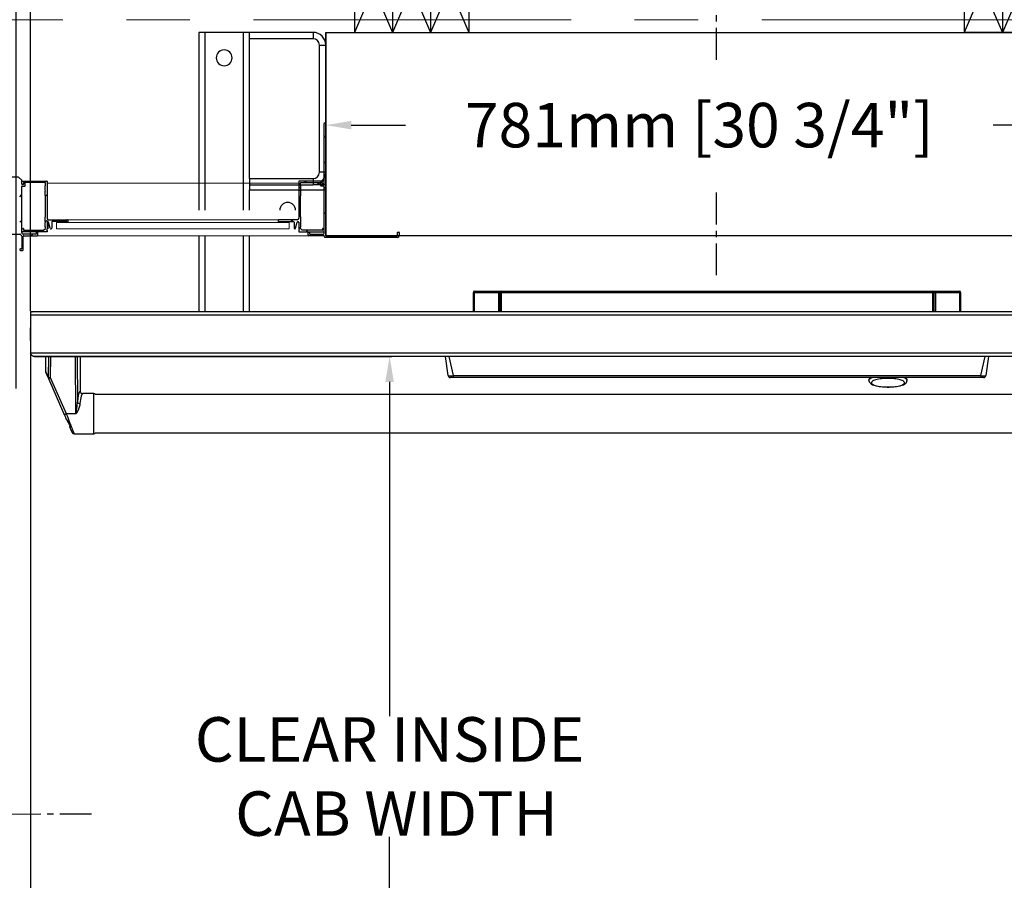
# Model space of a CAD drawing. Units: inches. Extents: x -619 to 17, y 5 to 424.
# Drawn here: x -175 to -97, y 277 to 345 of the extents above; entities that cross this region are included whole.
import ezdxf

# ---------------------------------------------------------------- set-up
doc = ezdxf.new("R2010")
doc.units = ezdxf.units.IN
doc.header["$LTSCALE"] = 10
doc.header["$MEASUREMENT"] = 0
for name, pattern in [('CENTER', [2, 1.25, -0.25, 0.25, -0.25]), ('CENTERX2', [0.8, 0.5, -0.1, 0.1, -0.1]), ('PHANTOM', [2.5, 1.25, -0.25, 0.25, -0.25, 0.25, -0.25])]:
    doc.linetypes.add(name, pattern=pattern)
for name, color, linetype in [('AXE', 4, 'CENTER'), ('CENTER LINE', 4, 'PHANTOM'), ('CONCREAT', 5, 'Continuous'), ('DIM', 3, 'Continuous')]:
    doc.layers.add(name, color=color, linetype=linetype)
doc.styles.add('ELEV_STYLE', font='TXT.SHX', dxfattribs={"height": 3.5})
doc.dimstyles.new('STANDARD-MM[INCH]1', dxfattribs={"dimtxt": 1.5, "dimasz": 2, "dimexe": 0.18, "dimexo": 0.0625, "dimgap": 0.09, "dimtad": 0, "dimtih": 1, "dimtoh": 1, "dimdec": 0, "dimlfac": 12.7, "dimzin": 0, "dimdsep": 46, "dimtxsty": 'ELEV_STYLE', "dimcen": 0.09, "dimadec": 0, "dimazin": 0, "dimtfac": 1, "dimtdec": 0, "dimtofl": 0, "dimtmove": 0, "dimatfit": 3, "dimfxl": 0, "dimtolj": 1, "dimtzin": 0, "dimarcsym": 0})

# ---------------------------------------------------------------- blocks, each defined once
blk = doc.blocks.new('*D282')
at = {"layer": 'DEFPOINTS', "color": 0, "linetype": 'Continuous'}
for p in [(-174.962, 367.543), (-173.837, 321.636), (-174.962, 315.542)]:
    blk.add_point(p, dxfattribs=at)
at = {"layer": 'DIM', "color": 0, "linetype": 'Continuous', "lineweight": -2}
for p, q in [((-176.962, 367.543), (-199.077, 367.543)), ((-174.962, 315.604), (-174.962, 367.723)), ((-173.837, 321.698), (-173.837, 367.723)), ((-171.837, 367.543), (-169.837, 367.543))]:
    blk.add_line(p, q, dxfattribs=at)
at = {"layer": 'DIM', "color": 0, "linetype": 'Continuous'}
for points in [[(-176.962, 367.877), (-176.962, 367.21), (-174.962, 367.543)], [(-171.837, 367.877), (-171.837, 367.21), (-173.837, 367.543)]]:
    blk.add_solid(points, dxfattribs=at)
at = {"layer": 'DIM', "color": 0, "linetype": 'Continuous', "insert": (-216.667, 367.543), "char_height": 3.5, "attachment_point": 5, "style": 'ELEV_STYLE'}
blk.add_mtext('\\A1;14mm [9/16"]\\PRUNNING\\PCLEARANCE', dxfattribs=at)
blk = doc.blocks.new('*D299')
at = {"layer": 'DEFPOINTS', "color": 0, "linetype": 'Continuous'}
for p in [(-150.587, 343.636), (-89.087, 343.636), (-150.587, 336.34)]:
    blk.add_point(p, dxfattribs=at)
at = {"layer": 'DIM', "color": 0, "linetype": 'Continuous', "lineweight": -2}
for p, q in [((-150.587, 343.573), (-150.587, 336.16)), ((-89.087, 343.573), (-89.087, 336.16)), ((-148.587, 336.34), (-144.319, 336.34)), ((-91.087, 336.34), (-98.056, 336.34))]:
    blk.add_line(p, q, dxfattribs=at)
at = {"layer": 'DIM', "color": 0, "linetype": 'Continuous'}
for points in [[(-148.587, 336.673), (-148.587, 336.007), (-150.587, 336.34)], [(-91.087, 336.673), (-91.087, 336.007), (-89.087, 336.34)]]:
    blk.add_solid(points, dxfattribs=at)
at = {"layer": 'DIM', "color": 0, "linetype": 'Continuous', "insert": (-121.188, 336.34), "char_height": 3.5, "attachment_point": 5, "style": 'ELEV_STYLE'}
blk.add_mtext('\\A1;781mm [30 3/4"]', dxfattribs=at)
blk = doc.blocks.new('V1504 leg')
at = {"color": 7, "linetype": 'Continuous'}
for p, q in [((-20.375, 8), (-20.375, 1)), ((-20.125, 8), (-20.375, 8)), ((-18.625, 8), (-20.125, 8)), ((-18.375, 8), (-18.625, 8)), ((-15.875, 8), (-18.375, 8)), ((-18.375, 7.75), (-18.375, 8)), ((-18.375, 2.25), (-18.375, 7.75)), ((-15.875, 7.75), (-18.375, 7.75)), ((15.875, 8), (18.375, 8)), ((15.875, 7.75), (18.375, 7.75)), ((18.375, 8), (18.625, 8)), ((18.375, 7.75), (18.375, 8)), ((18.375, 2.25), (18.375, 7.75)), ((18.625, 8), (20.125, 8)), ((20.125, 8), (20.375, 8)), ((20.375, 8), (20.375, 1)), ((-15.625, 2.5), (-15.625, 7.5)), ((-15.375, 2.5), (-15.375, 7.5)), ((15.375, 2.5), (15.375, 7.5)), ((15.625, 2.5), (15.625, 7.5)), ((-18.375, 2.25), (-15.875, 2.25)), ((-18.375, 2.25), (-18.375, 2)), ((-18.375, 2), (-18.375, 1.8125)), ((-18.375, 2), (-15.875, 2)), ((-15.375, 2), (-15.875, 2)), ((-15.375, 1.8125), (-15.375, 2)), ((15.375, 2), (15.875, 2)), ((15.375, 1.8125), (15.375, 2)), ((18.375, 2.25), (15.875, 2.25)), ((18.375, 2), (15.875, 2)), ((18.375, 2.25), (18.375, 2)), ((18.375, 2), (18.375, 1.8125)), ((-18.375, 1), (-18.375, 1.8125)), ((18.375, 1), (18.375, 1.8125)), ((-20.375, 0), (-20.375, -3)), ((-18.375, -3), (-18.375, 0)), ((18.375, -3), (18.375, 0)), ((20.375, 0), (20.375, -3))]:
    blk.add_line(p, q, dxfattribs=at)
at = {"color": 7, "linetype": 'PHANTOM'}
for p, q in [((-20.125, 1), (-20.125, 8)), ((-18.625, 8), (-18.625, 1)), ((-15.875, 8), (-15.875, 7.75)), ((15.875, 8), (15.875, 7.75)), ((18.625, 8), (18.625, 1)), ((20.125, 1), (20.125, 8)), ((-15.625, 7.5), (-15.375, 7.5)), ((15.625, 7.5), (15.375, 7.5)), ((-15.375, 2.5), (-15.625, 2.5)), ((15.375, 2.5), (15.625, 2.5)), ((-15.875, 2.25), (-15.875, 2)), ((15.875, 2.25), (15.875, 2)), ((-18.375, 1.8125), (-15.375, 1.8125)), ((18.375, 1.8125), (15.375, 1.8125)), ((-20.125, -3), (-20.125, 0)), ((-18.625, 0), (-18.625, -3)), ((18.625, 0), (18.625, -3)), ((20.125, -3), (20.125, 0))]:
    blk.add_line(p, q, dxfattribs=at)
at = {"color": 7, "linetype": 'Continuous', "extrusion": (0, -3.55271e-15, -1)}
for centre in [(19.375, 7), (-19.375, 7)]:
    blk.add_circle(centre, 0.3125, dxfattribs=at)
at = {"color": 7, "linetype": 'Continuous'}
for centre, radius, start, end in [((-15.875, 7.5), 0.5, 0, 90), ((-15.875, 7.5), 0.25, 0, 90), ((15.875, 7.5), 0.5, 90, 180), ((15.875, 7.5), 0.25, 90, 180), ((-15.875, 2.5), 0.25, 270, 360), ((-15.875, 2.5), 0.5, 270, 360), ((15.875, 2.5), 0.5, 180, 270), ((15.875, 2.5), 0.25, 180, 270), ((-16.875, 1), 0.3125, 0, 180), ((16.875, 1), 0.3125, 0, 180)]:
    blk.add_arc(centre, radius, start, end, dxfattribs=at)
blk = doc.blocks.new('v1504 tower')
at = {"color": 7, "linetype": 'Continuous'}
for p, q in [((-15.375, 3.1875), (-15.375, 4.8125)), ((15.375, 3.1875), (15.375, 4.8125))]:
    blk.add_line(p, q, dxfattribs=at)
blk.add_lwpolyline([(15.375, 3), (-15.375, 3), (-15.375, 11), (15.375, 11)], close=True)
blk = doc.blocks.new('STUD')
for p, q in [((-15.25, 6.75), (-13.75, 6.75)), ((-15.25, 6.75), (-15.25, 3.25)), ((-15.25, 6.75), (-13.75, 3.25)), ((-13.75, 6.75), (-15.25, 3.25)), ((-13.75, 6.75), (-12.25, 6.75)), ((-13.75, 6.75), (-13.75, 3.25)), ((-13.75, 6.75), (-12.25, 3.25)), ((-12.25, 6.75), (-13.75, 3.25)), ((-12.25, 6.75), (-12.25, 3.25)), ((-12.25, 6.75), (-10.75, 6.75)), ((-12.25, 6.75), (-10.75, 3.25)), ((-10.75, 6.75), (-12.25, 3.25)), ((-10.75, 6.75), (-10.75, 3.25)), ((10.25, 6.75), (8.75, 6.75)), ((8.75, 6.75), (8.75, 3.25)), ((10.25, 6.75), (8.75, 3.25)), ((8.75, 6.75), (10.25, 3.25)), ((11.75, 6.75), (10.25, 6.75)), ((10.25, 6.75), (10.25, 3.25)), ((11.75, 6.75), (10.25, 3.25)), ((10.25, 6.75), (11.75, 3.25)), ((11.75, 6.75), (11.75, 3.25)), ((13.25, 6.75), (11.75, 6.75)), ((13.25, 6.75), (11.75, 3.25)), ((11.75, 6.75), (13.25, 3.25)), ((13.25, 6.75), (13.25, 3.25)), ((-15.25, 3.25), (-13.75, 3.25)), ((-13.75, 3.25), (-12.25, 3.25)), ((-12.25, 3.25), (-10.75, 3.25)), ((10.25, 3.25), (8.75, 3.25)), ((11.75, 3.25), (10.25, 3.25)), ((13.25, 3.25), (11.75, 3.25))]:
    blk.add_line(p, q)
blk = doc.blocks.new('BLK52')
at = {"color": 7, "linetype": 'Continuous'}
for p, q in [((-7.442, 79.998), (-7.442, 80.079)), ((-7.388, 79.96), (-7.434, 79.984)), ((-7.427, 80.094), (-6.457, 80.094)), ((-7.377, 80.016), (-7.377, 79.967)), ((-6.519, 80.031), (-7.362, 80.031)), ((-6.52, 79.902), (-6.504, 79.918)), ((-6.52, 79.73), (-6.52, 79.902)), ((-6.504, 79.918), (-6.504, 80.016)), ((-6.442, 80.079), (-6.442, 78.634)), ((-6.505, 79.715), (-6.52, 79.73)), ((-6.52, 79.7), (-6.505, 79.715)), ((-6.52, 79.527), (-6.52, 79.7)), ((-6.504, 79.512), (-6.52, 79.527)), ((-6.504, 78.684), (-6.504, 79.512)), ((-6.52, 78.669), (-6.504, 78.684)), ((-6.52, 78.496), (-6.52, 78.669)), ((-6.505, 78.481), (-6.52, 78.496)), ((-6.52, 78.466), (-6.505, 78.481)), ((-6.52, 78.294), (-6.52, 78.466)), ((-6.504, 78.278), (-6.52, 78.294)), ((-6.504, 78.233), (-6.504, 78.278)), ((-6.442, 78.466), (-6.442, 78.207)), ((-6.318, 78.236), (-6.383, 78.474)), ((-6.382, 78.574), (-5.662, 78.574)), ((-6.257, 78.481), (-6.257, 78.245)), ((-5.662, 78.496), (-6.242, 78.496)), ((-5.662, 78.481), (-5.662, 78.496)), ((-5.632, 78.544), (-5.632, 78.481)), ((-7.442, 78.109), (-7.442, 78.19)), ((-7.434, 78.203), (-7.388, 78.227)), ((-6.442, 78.094), (-7.427, 78.094)), ((-7.377, 78.221), (-7.377, 78.171)), ((-7.362, 78.156), (-6.581, 78.156)), ((-6.581, 78.156), (-6.504, 78.233)), ((-6.442, 78.207), (-6.472, 78.177)), ((-6.472, 78.177), (-6.442, 78.147)), ((-6.442, 78.147), (-6.442, 78.094))]:
    blk.add_line(p, q, dxfattribs=at)
for centre, radius, start, end in [((-7.427, 80.079), 0.015, 90, 180), ((-7.427, 79.998), 0.015, 180, 241.9275), ((-7.384, 79.967), 0.0075, 241.9275, 360), ((-7.362, 80.016), 0.015, 90, 180), ((-6.519, 80.016), 0.015, 360, 90), ((-6.457, 80.079), 0.015, 360, 90), ((-6.382, 78.634), 0.06, 180, 270), ((-6.412, 78.466), 0.03, 15.3366, 180), ((-6.242, 78.481), 0.015, 90, 180), ((-5.662, 78.544), 0.03, 0, 90), ((-5.647, 78.481), 0.015, 180, 360), ((-7.427, 78.19), 0.015, 118.0725, 180), ((-7.427, 78.109), 0.015, 180, 270), ((-7.384, 78.221), 0.0075, 360, 118.0725), ((-7.362, 78.171), 0.015, 180, 270), ((-6.288, 78.245), 0.031, 195.3366, 360)]:
    blk.add_arc(centre, radius, start, end, dxfattribs=at)
blk = doc.blocks.new('BLK54')
at = {"color": 7, "linetype": 'Continuous'}
for p, q in [((-9.486, 80.252), (-9.692, 80.046)), ((-7.569, 80.252), (-9.486, 80.252)), ((-7.442, 80.124), (-7.569, 80.252)), ((-9.692, 80.046), (-9.692, 78.136)), ((-7.442, 79.974), (-7.442, 80.124)), ((-7.442, 78.071), (-7.442, 79.882)), ((-7.382, 79.959), (-7.427, 79.959)), ((-7.427, 79.897), (-7.319, 79.897)), ((-7.367, 80.016), (-7.367, 79.974)), ((-7.319, 80.031), (-7.352, 80.031)), ((-7.304, 79.912), (-7.304, 80.016)), ((-9.687, 78.125), (-9.568, 78.006)), ((-9.558, 78.002), (-9.414, 78.002)), ((-9.471, 77.912), (-9.471, 77.879)), ((-9.414, 77.927), (-9.456, 77.927)), ((-9.399, 77.987), (-9.399, 77.942)), ((-9.337, 77.879), (-9.337, 77.987)), ((-9.322, 78.002), (-7.511, 78.002)), ((-7.49, 77.993), (-7.451, 77.954)), ((-7.442, 77.933), (-7.442, 77.442)), ((-7.394, 78.01), (-7.433, 78.049)), ((-7.382, 77.397), (-7.382, 77.912)), ((-6.882, 78.002), (-7.373, 78.002)), ((-7.352, 77.942), (-6.837, 77.942)), ((-6.867, 78.052), (-6.867, 78.017)), ((-6.807, 77.972), (-6.807, 78.052)), ((-9.456, 77.864), (-9.352, 77.864)), ((-7.457, 77.427), (-7.492, 77.427)), ((-7.492, 77.367), (-7.412, 77.367))]:
    blk.add_line(p, q, dxfattribs=at)
for centre, radius, start, end in [((-7.427, 79.974), 0.015, 180, 270), ((-7.427, 79.882), 0.015, 90, 180), ((-7.382, 79.974), 0.015, 270, 360), ((-7.352, 80.016), 0.015, 90, 180), ((-7.319, 80.016), 0.015, 0, 90), ((-7.319, 79.912), 0.015, 270, 360), ((-9.677, 78.136), 0.015, 180, 225), ((-9.558, 78.017), 0.015, 225, 270), ((-9.456, 77.912), 0.015, 90, 180), ((-9.414, 77.987), 0.015, 0, 90), ((-9.414, 77.942), 0.015, 270, 360), ((-9.322, 77.987), 0.015, 90, 180), ((-7.511, 77.972), 0.03, 45, 90), ((-7.472, 77.933), 0.03, 0, 45), ((-7.412, 78.071), 0.03, 180, 225), ((-7.373, 78.032), 0.03, 225, 270), ((-7.352, 77.912), 0.03, 90, 180), ((-6.882, 78.017), 0.015, 270, 360), ((-6.837, 78.052), 0.03, 0, 180), ((-6.837, 77.972), 0.03, 270, 360), ((-9.456, 77.879), 0.015, 180, 270), ((-9.352, 77.879), 0.015, 270, 360), ((-7.492, 77.397), 0.03, 90, 270), ((-7.457, 77.442), 0.015, 270, 360), ((-7.412, 77.397), 0.03, 270, 360)]:
    blk.add_arc(centre, radius, start, end, dxfattribs=at)
blk = doc.blocks.new('BLK26')
at = {"color": 7, "linetype": 'Continuous'}
for p, q in [((4.806, 81.872), (4.806, 82.364)), ((4.821, 82.379), (4.853, 82.379)), ((4.868, 82.364), (4.868, 77.957)), ((4.816, 81.862), (4.806, 81.872)), ((4.806, 81.852), (4.816, 81.862)), ((4.806, 79.974), (4.806, 81.852)), ((4.668, 79.912), (4.668, 80.016)), ((4.683, 80.031), (4.716, 80.031)), ((4.791, 79.897), (4.683, 79.897)), ((4.731, 80.016), (4.731, 79.974)), ((4.746, 79.959), (4.791, 79.959)), ((4.806, 78.032), (4.806, 79.882)), ((4.171, 77.972), (4.171, 78.052)), ((4.776, 77.942), (4.201, 77.942)), ((4.231, 78.052), (4.231, 78.017)), ((4.246, 78.002), (4.776, 78.002)), ((4.806, 77.909), (4.806, 77.912)), ((4.883, 77.942), (7.678, 77.942)), ((7.693, 77.957), (7.693, 78.071)), ((7.708, 78.086), (7.741, 78.086)), ((7.756, 78.071), (7.756, 77.942)), ((7.693, 77.879), (4.836, 77.879))]:
    blk.add_line(p, q, dxfattribs=at)
for centre, radius, start, end in [((4.821, 82.364), 0.015, 90, 180), ((4.853, 82.364), 0.015, 360, 90), ((4.683, 80.016), 0.015, 90, 180), ((4.683, 79.912), 0.015, 180, 270), ((4.716, 80.016), 0.015, 0, 90), ((4.746, 79.974), 0.015, 180, 270), ((4.791, 79.974), 0.015, 270, 360), ((4.791, 79.882), 0.015, 0, 90), ((4.201, 78.052), 0.03, 0, 180), ((4.201, 77.972), 0.03, 180, 270), ((4.246, 78.017), 0.015, 180, 270), ((4.776, 78.032), 0.03, 270, 360), ((4.776, 77.912), 0.03, 0, 90), ((4.836, 77.909), 0.03, 180, 270), ((4.883, 77.957), 0.015, 180, 270), ((7.678, 77.957), 0.015, 270, 360), ((7.708, 78.071), 0.015, 90, 180), ((7.693, 77.942), 0.0625, 270, 360), ((7.741, 78.071), 0.015, 0, 90)]:
    blk.add_arc(centre, radius, start, end, dxfattribs=at)
blk = doc.blocks.new('BLK41')
at = {"color": 7, "linetype": 'Continuous'}
for p, q in [((3.806, 80.079), (3.806, 78.634)), ((4.791, 80.094), (3.821, 80.094)), ((3.868, 79.918), (3.868, 80.016)), ((3.884, 79.902), (3.868, 79.918)), ((3.883, 80.031), (4.726, 80.031)), ((3.884, 79.73), (3.884, 79.902)), ((4.741, 80.016), (4.741, 79.967)), ((4.752, 79.96), (4.798, 79.984)), ((4.806, 79.998), (4.806, 80.079)), ((3.868, 79.512), (3.884, 79.527)), ((3.868, 78.684), (3.868, 79.512)), ((3.869, 79.715), (3.884, 79.73)), ((3.884, 79.7), (3.869, 79.715)), ((3.884, 79.527), (3.884, 79.7)), ((3.884, 78.669), (3.868, 78.684)), ((3.884, 78.496), (3.884, 78.669)), ((2.996, 78.544), (2.996, 78.481)), ((3.746, 78.574), (3.026, 78.574)), ((3.026, 78.481), (3.026, 78.496)), ((3.026, 78.496), (3.606, 78.496)), ((3.621, 78.481), (3.621, 78.245)), ((3.682, 78.236), (3.747, 78.474)), ((3.806, 78.466), (3.806, 78.207)), ((3.868, 78.278), (3.884, 78.294)), ((3.868, 78.233), (3.868, 78.278)), ((3.869, 78.481), (3.884, 78.496)), ((3.884, 78.466), (3.869, 78.481)), ((3.884, 78.294), (3.884, 78.466)), ((3.806, 78.207), (3.836, 78.177)), ((3.836, 78.177), (3.806, 78.147)), ((3.806, 78.147), (3.806, 78.094)), ((3.806, 78.094), (4.791, 78.094)), ((3.945, 78.156), (3.868, 78.233)), ((4.726, 78.156), (3.945, 78.156)), ((4.741, 78.221), (4.741, 78.171)), ((4.798, 78.203), (4.752, 78.227)), ((4.806, 78.109), (4.806, 78.19))]:
    blk.add_line(p, q, dxfattribs=at)
for centre, radius, start, end in [((3.821, 80.079), 0.015, 90, 180), ((3.883, 80.016), 0.015, 90, 180), ((4.726, 80.016), 0.015, 0, 90), ((4.748, 79.967), 0.0075, 180, 298.0725), ((4.791, 80.079), 0.015, 0, 90), ((4.791, 79.998), 0.015, 298.0725, 360), ((3.026, 78.544), 0.03, 90, 180), ((3.011, 78.481), 0.015, 180, 360), ((3.606, 78.481), 0.015, 0, 90), ((3.746, 78.634), 0.06, 270, 360), ((3.776, 78.466), 0.03, 0, 164.6634), ((3.652, 78.245), 0.031, 180, 344.6634), ((4.726, 78.171), 0.015, 270, 360), ((4.748, 78.221), 0.0075, 61.9275, 180), ((4.791, 78.109), 0.015, 270, 360), ((4.791, 78.19), 0.015, 0, 61.9275)]:
    blk.add_arc(centre, radius, start, end, dxfattribs=at)
blk = doc.blocks.new('A$C61147EEB')
at = {"lineweight": 0}
for p, q in [((34.292, 50.131), (24.392, 50.131)), ((24.423, 48.584), (24.423, 48.334)), ((24.761, 48.584, 0.3), (33.919, 48.584, 0.3)), ((24.761, 48.584, 0.3), (24.761, 48.334, 0.3)), ((33.667, 48.692), (25.172, 48.692)), ((33.919, 48.584, 0.3), (33.919, 48.334, 0.3)), ((24.761, 48.334, 0.3), (33.919, 48.334, 0.3))]:
    blk.add_line(p, q, dxfattribs=at)
at = {"color": 7, "linetype": 'Continuous', "lineweight": 0}
blk.add_line((81.648, 48.06), (24.02, 48.06), dxfattribs=at)
at = {"color": 15, "linetype": 'Continuous'}
for points in [[(35.292, 51.924, 0), (35.354, 51.987, 0)], [(35.292, 50.924, 0), (35.354, 50.987, 0)], [(23.862, 50.149, 0), (23.924, 50.212, 0)], [(34.292, 49.924, 0), (34.37, 50.002, 0)], [(34.517, 50.149, 0), (34.58, 50.212, 0)], [(35.292, 49.924, 0), (35.354, 49.987, 0)], [(23.309, 49.597, 0), (23.389, 49.677, 0)], [(24.326, 49.614, 0), (24.389, 49.677, 0)], [(34.292, 48.924, 0), (34.354, 48.987, 0)], [(35.292, 48.924, 0), (35.354, 48.987, 0)], [(23.309, 48.597, 0), (23.389, 48.677, 0)], [(24.319, 48.607, 0), (24.415, 48.703, 0)], [(33.982, 48.614, 0), (34.06, 48.692, 0)], [(23.772, 48.06, 0), (23.832, 48.12, 0)], [(23.924, 48.212, 0), (23.987, 48.274, 0)], [(34.58, 48.212, 0), (34.642, 48.274, 0)], [(35.365, 47.997, 0), (35.428, 48.06, 0)], [(36.365, 47.997, 0), (36.428, 48.06, 0)], [(37.365, 47.997, 0), (37.428, 48.06, 0)], [(23.389, 47.677, 0), (23.449, 47.737, 0)]]:
    blk.add_polyline3d(points, dxfattribs=at)
at = {"layer": 'AXE', "lineweight": 0}
blk.add_line((85.009, 56.56), (20.639, 56.56), dxfattribs=at)
for name, p in [('BLK26', (30.486, -29.882)), ('BLK54', (30.83, -29.882)), ('BLK52', (30.83, -29.882)), ('BLK41', (30.486, -29.882))]:
    blk.add_blockref(name, p)
blk = doc.blocks.new('*D300')
at = {"layer": 'DEFPOINTS', "color": 0, "linetype": 'Continuous'}
for p in [(-173.589, 318.136), (-173.587, 246.136), (-145.563, 246.136)]:
    blk.add_point(p, dxfattribs=at)
at = {"layer": 'DIM', "color": 0, "linetype": 'Continuous', "lineweight": -2}
for p, q in [((-173.527, 318.136), (-145.383, 318.136)), ((-145.563, 316.136), (-145.563, 289.842)), ((-145.563, 248.136), (-145.563, 280.329)), ((-173.525, 246.136), (-145.383, 246.136))]:
    blk.add_line(p, q, dxfattribs=at)
at = {"layer": 'DIM', "color": 0, "linetype": 'Continuous'}
for points in [[(-145.897, 316.136), (-145.23, 316.136), (-145.563, 318.136)], [(-145.897, 248.136), (-145.23, 248.136), (-145.563, 246.136)]]:
    blk.add_solid(points, dxfattribs=at)
at = {"layer": 'DIM', "color": 0, "linetype": 'Continuous', "insert": (-145.563, 285.086), "char_height": 3.5, "attachment_point": 5, "style": 'ELEV_STYLE'}
blk.add_mtext('\\A1;CLEAR INSIDE \\P CAB WIDTH', dxfattribs=at)

msp = doc.modelspace()

# ---------------------------------------------------------------- linework, layer by layer
at = {"color": 7, "linetype": 'Continuous'}
for p, q in [((-138.87357, 323.2726), (-138.86857, 323.2726)), ((-138.86857, 323.2726), (-137.00257, 323.2726)), ((-138.86857, 323.2726), (-138.86857, 323.1526)), ((-137.00257, 323.2726), (-136.75757, 323.2726)), ((-137.00257, 323.2726), (-137.00257, 323.1526)), ((-136.75757, 323.2726), (-136.75257, 323.2726)), ((-136.75257, 323.2726), (-102.83257, 323.2726)), ((-136.75257, 323.2726), (-136.75257, 323.1526)), ((-102.83257, 323.2726), (-102.82757, 323.2726)), ((-102.83257, 323.2726), (-102.83257, 323.1526)), ((-102.82757, 323.2726), (-102.58257, 323.2726)), ((-102.58257, 323.2726), (-100.71657, 323.2726)), ((-102.58257, 323.2726), (-102.58257, 323.1526)), ((-100.71657, 323.2726), (-100.71157, 323.2726)), ((-100.71657, 323.2726), (-100.71657, 323.1526)), ((-138.99357, 323.1526), (-138.99357, 321.63559)), ((-138.86857, 323.1526), (-138.99357, 323.1526)), ((-138.86857, 321.63559), (-138.86857, 323.1526)), ((-137.00257, 323.1526), (-138.86857, 323.1526)), ((-137.00257, 323.1526), (-137.00257, 321.63559)), ((-136.87757, 323.1526), (-137.00257, 323.1526)), ((-136.87757, 323.1526), (-136.87757, 321.63559)), ((-136.75257, 323.1526), (-136.87757, 323.1526)), ((-102.83257, 323.1526), (-136.75257, 323.1526)), ((-136.75257, 321.63559), (-136.75257, 323.1526)), ((-102.83257, 323.1526), (-102.83257, 321.63559)), ((-102.70757, 323.1526), (-102.83257, 323.1526)), ((-102.70757, 321.63559), (-102.70757, 323.1526)), ((-102.58257, 323.1526), (-102.70757, 323.1526)), ((-102.58257, 321.63559), (-102.58257, 323.1526)), ((-100.71657, 323.1526), (-102.58257, 323.1526)), ((-100.71657, 323.1526), (-100.71657, 321.63559)), ((-100.59157, 323.1526), (-100.71657, 323.1526)), ((-100.59157, 321.63559), (-100.59157, 323.1526)), ((-173.71337, 321.63559), (-173.83737, 321.63559)), ((-173.83737, 321.63235), (-173.83737, 321.3876)), ((-173.69737, 321.63235), (-173.71337, 321.63235)), ((-173.69737, 321.63559), (-173.69737, 321.63235)), ((-65.83777, 321.63559), (-173.69737, 321.63559)), ((-173.83737, 321.3876), (-173.83737, 318.3836)), ((-65.83777, 321.3876), (-173.83737, 321.3876)), ((-173.83757, 320.3856), (-173.83737, 320.3856)), ((-173.83757, 319.3856), (-173.83757, 320.3856)), ((-173.83757, 319.3856), (-173.83737, 319.3856)), ((-173.83757, 319.3856), (-173.83757, 318.37219)), ((-173.83757, 318.3451), (-173.83757, 243.1356)), ((-65.83777, 318.3836), (-173.83737, 318.3836)), ((-66.08577, 318.1356), (-173.58937, 318.1356)), ((-172.63455, 318.1356), (-172.63455, 316.97274)), ((-172.40454, 316.49104), (-172.39175, 318.1356)), ((-172.2531, 318.1356), (-172.26594, 316.48343)), ((-170.26104, 313.63987), (-170.296, 318.1356)), ((-170.15735, 318.1356), (-170.12932, 314.53155)), ((-169.91455, 318.1356), (-169.91455, 315.40937)), ((-140.94995, 316.63455), (-141.16091, 318.1356)), ((-140.89955, 318.1356), (-140.54981, 316.63455)), ((-99.03532, 316.63455), (-98.68559, 318.1356)), ((-98.42422, 318.1356), (-98.63518, 316.63455)), ((-172.63455, 316.97274), (-172.48062, 316.6208)), ((-172.47933, 316.58072), (-172.61994, 316.90218)), ((-172.48062, 316.6208), (-172.47967, 316.6208)), ((-172.45364, 316.55913), (-172.45158, 316.55442)), ((-172.45364, 316.55913), (-172.45152, 316.53978)), ((-172.4525, 316.53959), (-172.4497, 316.52624)), ((-172.45158, 316.55442), (-172.40645, 316.45122)), ((-172.45152, 316.53978), (-172.43436, 316.4779)), ((-172.44994, 316.52617), (-172.45152, 316.53978)), ((-172.39549, 316.38903), (-172.43436, 316.4779)), ((-171.16881, 313.58445), (-172.39549, 316.38903)), ((-172.26594, 316.48343), (-171.02221, 313.63987)), ((-140.54981, 316.4796), (-140.77171, 316.4796)), ((-140.54981, 316.63455), (-99.03532, 316.63455)), ((-140.54981, 316.63455), (-140.54981, 316.4796)), ((-99.03532, 316.4796), (-140.54981, 316.4796)), ((-99.03532, 316.63455), (-99.03532, 316.4796)), ((-98.81343, 316.4796), (-99.03532, 316.4796)), ((-169.91455, 315.40937), (-169.91455, 315.40924)), ((-168.83033, 315.2096), (-169.71252, 315.2096)), ((-168.83033, 312.0596), (-168.83033, 315.2096)), ((-70.93956, 315.1346), (-168.73351, 315.1346)), ((-171.02221, 313.63987), (-170.26104, 313.63987)), ((-170.26104, 313.62963), (-171.01415, 313.62963)), ((-170.26104, 313.63987), (-170.26104, 313.62963)), ((-170.73033, 312.60288), (-170.73033, 312.63566)), ((-170.3972, 312.0596), (-168.83033, 312.0596)), ((-168.73351, 312.1346), (-70.93956, 312.1346))]:
    msp.add_line(p, q, dxfattribs=at)
at = {"color": 7, "linetype": 'Continuous', "flags": 128}
for points in [[(-173.58937, 318.1356), (-173.64646, 318.15163), (-173.71261, 318.20312), (-173.77886, 318.28531), (-173.83737, 318.3836)], [(-172.43436, 316.4779), (-172.4409, 316.49285), (-172.45722, 316.53016), (-172.46934, 316.55788), (-172.47681, 316.57496), (-172.47933, 316.58072)], [(-172.45889, 316.56569), (-172.45907, 316.56607), (-172.45725, 316.56018), (-172.45295, 316.54076)], [(-172.45271, 316.53957), (-172.45328, 316.54273), (-172.45364, 316.55913)], [(-107.83957, 316.2655), (-107.83509, 316.2948), (-107.81526, 316.33444), (-107.77979, 316.37334), (-107.72905, 316.41109), (-107.66359, 316.44729), (-107.58916, 316.4796)], [(-107.83621, 316.26664), (-107.83743, 316.22982), (-107.81623, 316.15074), (-107.77789, 316.08361), (-107.72465, 316.02493), (-107.65258, 315.97025), (-107.55233, 315.91642), (-107.42217, 315.86629), (-107.27768, 315.82546), (-107.12164, 315.79256), (-106.95506, 315.76665), (-106.77966, 315.74741), (-106.59774, 315.73481), (-106.41197, 315.72887), (-106.33957, 315.72837)], [(-106.33957, 315.73519), (-106.19656, 315.73723), (-106.05528, 315.74333), (-105.91746, 315.75342), (-105.78476, 315.76737), (-105.65879, 315.78501), (-105.54109, 315.80613), (-105.43308, 315.83048), (-105.33608, 315.85775), (-105.25125, 315.88762), (-105.17964, 315.91973), (-105.1221, 315.95367), (-105.07935, 315.98905), (-105.05189, 316.02544), (-105.04006, 316.06238), (-105.04401, 316.09944), (-105.06368, 316.13616), (-105.09884, 316.17209), (-105.14906, 316.20681), (-105.21373, 316.23988), (-105.29207, 316.27092), (-105.38313, 316.29953), (-105.48579, 316.32538), (-105.59882, 316.34815), (-105.72084, 316.36756), (-105.85037, 316.38338), (-105.98583, 316.39542), (-106.12559, 316.40353), (-106.26795, 316.40761), (-106.41118, 316.40761), (-106.55354, 316.40353), (-106.6933, 316.39542), (-106.82877, 316.38338), (-106.9583, 316.36756), (-107.08032, 316.34815), (-107.19334, 316.32538), (-107.29601, 316.29953), (-107.38706, 316.27092), (-107.4654, 316.23988), (-107.53007, 316.20681), (-107.58029, 316.17209), (-107.61545, 316.13616), (-107.63513, 316.09944), (-107.63907, 316.06238), (-107.62725, 316.02544), (-107.59979, 315.98905), (-107.55703, 315.95367), (-107.4995, 315.91973), (-107.42788, 315.88762), (-107.34306, 315.85775), (-107.24605, 315.83048), (-107.13804, 315.80613), (-107.02034, 315.78501), (-106.89438, 315.76737), (-106.76168, 315.75342), (-106.62385, 315.74333), (-106.48258, 315.73723), (-106.33957, 315.73519)], [(-106.33957, 315.72837), (-106.2415, 315.72929), (-106.05653, 315.73612), (-105.8762, 315.74954), (-105.70337, 315.76943), (-105.54054, 315.79569), (-105.38976, 315.82834), (-105.25242, 315.86778), (-105.12887, 315.91548), (-105.01805, 315.97579), (-104.94181, 316.03693), (-104.88916, 316.10115), (-104.85456, 316.17291), (-104.83989, 316.25129), (-104.84164, 316.2685)], [(-105.08998, 316.4796), (-105.01555, 316.44729), (-104.95008, 316.41109), (-104.89934, 316.37334), (-104.86387, 316.33444), (-104.84404, 316.2948), (-104.83958, 316.26622)], [(-170.26104, 313.63987), (-170.26051, 313.63991), (-170.25932, 313.64035), (-170.25794, 313.64145), (-170.25513, 313.64562), (-170.24944, 313.66076), (-170.24482, 313.67791), (-170.23867, 313.70505), (-170.15443, 314.23053), (-170.12932, 314.53155)], [(-169.93133, 314.43048), (-169.95481, 314.29598), (-169.99561, 314.15861), (-170.08763, 313.9208), (-170.206, 313.68782), (-170.22123, 313.66361), (-170.23262, 313.64832), (-170.24662, 313.6348), (-170.25349, 313.63107), (-170.25975, 313.62967), (-170.26104, 313.62963)], [(-171.16074, 313.56602), (-171.16477, 313.57523), (-171.16881, 313.58445)], [(-171.00724, 313.21508), (-171.0578, 313.33065), (-171.10908, 313.44791), (-171.16074, 313.56602)], [(-171.02221, 313.63987), (-171.01818, 313.63475), (-171.01415, 313.62963)], [(-171.01415, 313.62963), (-170.95362, 313.47558), (-170.89369, 313.32307), (-170.83493, 313.17354), (-170.77791, 313.02843), (-170.72317, 312.88913), (-170.67125, 312.75699), (-170.62263, 312.63327), (-170.57779, 312.51915), (-170.53715, 312.41573), (-170.5011, 312.324), (-170.47, 312.24484), (-170.44413, 312.17901), (-170.42375, 312.12714), (-170.40905, 312.08974), (-170.40017, 312.06715), (-170.3972, 312.0596)], [(-171.00724, 313.21508), (-170.94122, 313.09964), (-170.87039, 313.01203), (-170.76181, 312.89384), (-170.68871, 312.78591), (-170.65941, 312.67176), (-170.65912, 312.65913), (-170.66818, 312.59852), (-170.68576, 312.56749)], [(-171.00689, 313.21523), (-171.00211, 313.20348), (-170.93678, 313.075), (-170.86192, 312.95183), (-170.80103, 312.84876), (-170.75883, 312.75587), (-170.73709, 312.68345), (-170.73107, 312.64785), (-170.73043, 312.63662)], [(-170.68576, 312.56749), (-170.7019, 312.55512), (-170.7128, 312.55358), (-170.72195, 312.5628)], [(-170.54379, 312.15548), (-170.54463, 312.15738), (-170.55128, 312.17259), (-170.5645, 312.20283), (-170.58416, 312.24778), (-170.61005, 312.30697), (-170.64188, 312.37974), (-170.67932, 312.46533), (-170.72195, 312.5628)]]:
    msp.add_lwpolyline(points, dxfattribs=at)
at = {"color": 7, "linetype": 'Continuous'}
for centre, radius, start, end in [((-138.87357, 323.1526), 0.12, 90, 180), ((-136.75757, 323.1526), 0.12, 90, 180), ((-102.82757, 323.1526), 0.12, 0, 90), ((-100.71157, 323.1526), 0.12, 0, 90), ((-172.3801, 316.62071), 0.10052, 179.9484403, 222.6668565), ((-172.3791, 316.62073), 0.10057, 179.9613184, 221.8670414), ((-172.38771, 316.62079), 0.1, 203.6238814, 228.0459591), ((-172.30895, 316.54774), 0.14279, 177.3185434, 183.1957284), ((-172.30364, 316.46428), 0.10363, 187.2359377, 220.0120221), ((-172.28723, 317.36154), 0.87837, 262.3253047, 271.3887555), ((-140.7717, 316.6596), 0.18, 188, 270), ((-140.74988, 317.7872), 1.16989, 260.1531423, 279.8468577), ((-107.55536, 316.28562), 0.28354, 136.8314143, 185.7150097), ((-105.11619, 316.28855), 0.27615, 352.1010002, 43.7752305), ((-98.83525, 317.50241), 0.89063, 257.0183734, 282.9816266), ((-98.81343, 316.6596), 0.18, 270, 352), ((-169.71308, 315.41107), 0.20148, 180.519793, 270.3072282), ((-168.83033, 315.1096), 0.1, 14.4775122, 90), ((-169.94768, 314.64293), 0.21307, 211.5151294, 274.4004558), ((-171.37183, 314.34305), 0.7853, 284.9825729, 296.435972), ((-176.61721, 326.34113), 13.8916, 293.1281286, 293.7872108), ((-170.65116, 312.63877), 0.07924, 182.2490661, 244.1055129), ((-170.63033, 312.60288), 0.1, 180, 203.6238814), ((-170.3972, 312.2196), 0.16, 203.6238814, 269.5328675), ((-168.83033, 312.1596), 0.1, 270, 345.5224878)]:
    msp.add_arc(centre, radius, start, end, dxfattribs=at)
for centre, major_axis, ratio, start_param, end_param in [((-172.56574, 317.17755), (0.05458, 0.26486), 0.15821856, 2.4867623, 2.49663337), ((-172.47334, 316.9663), (-0.06706, 0.15333), 0.9560598, 1.14594633, 1.57079633), ((-172.32222, 316.62079), (0.16081, 0.02779), 0.56588131, 2.84516625, 3.27988732), ((-172.47967, 316.32079), (0, 0.3), 0.14285714, 5.63046362, 6.28318531), ((-172.2489, 316.45315), (0.14659, 0.06412), 0.91074396, 2.70687158, 3.14159265), ((-172.40734, 316.49853), (-0.00005, 0.0496), 0.05703186, 3.44632129, 4.56061433), ((-172.2489, 316.45315), (0.14659, 0.06412), 0.04296717, 2.70687158, 3.14159265), ((-172.26875, 316.49853), (0.12843, 0.10555), 0.08098888, 3.55341415, 4.6677072), ((-169.91051, 313.6346), (0, 1.775), 0.14285714, 0.01593548, 1.04103782), ((-169.71252, 313.6346), (0, 1.575), 0.16099773, 6.28113044, 7.32422313)]:
    msp.add_ellipse(centre, major_axis=major_axis, ratio=ratio, start_param=start_param, end_param=end_param, dxfattribs=at)
at = {"layer": 'CENTER LINE', "linetype": 'CENTERX2', "ltscale": 0.5}
for p, q in [((-119.83653, 341.48995), (-119.83653, 358.44723)), ((-119.83653, 324.53267), (-119.83653, 331.339)), ((-169.02291, 282.13241), (-194.52479, 282.03397))]:
    msp.add_line(p, q, dxfattribs=at)

# ---------------------------------------------------------------- block references
at = {"linetype": 'Continuous', "xscale": 2, "yscale": 2, "zscale": 2}
for name, p in [('V1504 leg', (-119.83653, 327.63559)), ('v1504 tower', (-119.83653, 321.63559))]:
    msp.add_blockref(name, p, dxfattribs=at)
at = {"layer": 'CONCREAT', "linetype": 'Continuous', "xscale": 2, "yscale": 2, "zscale": 2}
for name, p in [('STUD', (-117.83653, 337.13559)), ('A$C61147EEB', (-221.29475, 231.51559))]:
    msp.add_blockref(name, p, dxfattribs=at)

# ---------------------------------------------------------------- dimensions: what is measured, and where the dimension line sits
at = {"layer": 'DIM', "linetype": 'Continuous'}
dim = msp.add_linear_dim(base=(-174.96156, 367.54347), p1=(-173.83737, 321.63559), p2=(-174.96156, 315.54159), text='<>\\PRUNNING\\PCLEARANCE', dimstyle='STANDARD-MM[INCH]1', override={"dimpost": 'mm'}, dxfattribs=at)
dim.commit()
dim.dimension.update_dxf_attribs({"geometry": '*D282', "text_midpoint": (-216.66705, 367.54347), "dimtype": 160})
dim = msp.add_linear_dim(base=(-150.58653, 336.33995), p1=(-89.08653, 343.63559), p2=(-150.58653, 343.63559), dimstyle='STANDARD-MM[INCH]1', override={"dimpost": 'mm'}, dxfattribs=at)
dim.commit()
dim.dimension.update_dxf_attribs({"geometry": '*D299', "text_midpoint": (-121.18759, 336.33995), "dimtype": 160})
dim = msp.add_linear_dim(base=(-145.56348, 246.1356), p1=(-173.58937, 318.1356), p2=(-173.58737, 246.1356), angle=90, text='CLEAR INSIDE \\P CAB WIDTH', dimstyle='STANDARD-MM[INCH]1', override={"dimpost": 'mm'}, dxfattribs=at)
dim.commit()
dim.dimension.update_dxf_attribs({"geometry": '*D300', "text_midpoint": (-145.56348, 285.08581), "dimtype": 160})

doc.saveas('drawing.dxf')
